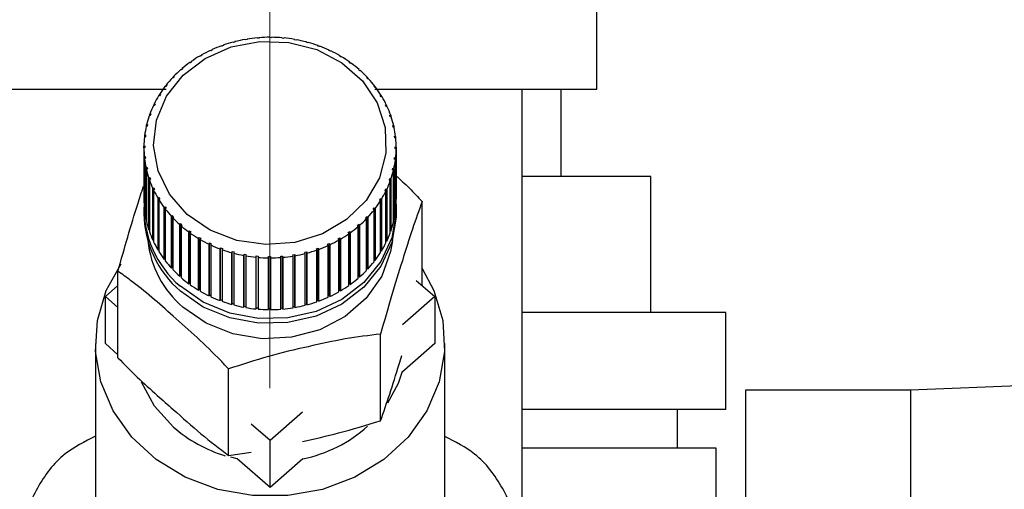
# Paper-space layout 'Blatt2' of a CAD drawing. Units: millimetres. Extents: x 0 to 420, y 0 to 297.
# Drawn here: x 254 to 259, y 143 to 145 of the extents above; entities that cross this region are included whole.
import ezdxf

# ---------------------------------------------------------------- set-up
doc = ezdxf.new("R2010")
doc.units = ezdxf.units.MM
doc.linetypes.add('CENTERX2', pattern=[20.32, 12.7, -2.54, 2.54, -2.54])
doc.layers.add('1', color=7, linetype='Continuous')
doc.layers.add('SLD-DEFPOINTS', color=7, linetype='Continuous')
doc.styles.add('SLDTEXTSTYLE1', font='TXT', dxfattribs={"width": 0.605})
doc.dimstyles.new('SLDDIMSTYLE0', dxfattribs={"dimtxt": 3.5, "dimasz": 2.5, "dimexe": 0, "dimexo": 0.0625, "dimgap": 0.875, "dimtad": 1, "dimdec": 0, "dimlfac": 10, "dimrnd": 1e-09, "dimzin": 12, "dimdsep": 46, "dimtxsty": 'SLDTEXTSTYLE1', "dimsah": 1, "dimcen": 0.09, "dimadec": 0, "dimazin": 3, "dimtfac": 1, "dimtdec": 0, "dimtofl": 0, "dimtmove": 0, "dimatfit": 3, "dimfxl": 1, "dimfrac": 2, "dimtolj": 1, "dimtzin": 12, "dimarcsym": 0})
doc.dimstyles.new('SLDDIMSTYLE1', dxfattribs={"dimtxt": 3.5, "dimasz": 2.5, "dimexe": 0, "dimexo": 0.0625, "dimgap": 0.875, "dimtad": 1, "dimdec": 1, "dimlfac": 10, "dimrnd": 1e-09, "dimzin": 12, "dimdsep": 46, "dimtxsty": 'SLDTEXTSTYLE1', "dimsah": 1, "dimcen": 0.09, "dimadec": 0, "dimazin": 3, "dimtfac": 1, "dimtdec": 1, "dimtofl": 0, "dimtmove": 0, "dimatfit": 3, "dimfxl": 1, "dimfrac": 2, "dimtolj": 1, "dimtzin": 12, "dimarcsym": 0})

# ---------------------------------------------------------------- blocks, each defined once
blk = doc.blocks.new('_D_13')
at = {"layer": '1'}
for p, q in [((243.5151, 148.1829), (243.5151, 117.4595)), ((255.3151, 142.1629), (255.3151, 117.4595)), ((243.5151, 118.4595), (255.3151, 118.4595))]:
    blk.add_line(p, q, dxfattribs=at)
for points in [[(243.5151, 118.4595), (246.0151, 118.0595), (246.0151, 118.8595)], [(255.3151, 118.4595), (252.8151, 118.8595), (252.8151, 118.0595)]]:
    blk.add_solid(points, dxfattribs=at)
at = {"layer": '1', "insert": (245.4047, 122.9713), "char_height": 3.5, "attachment_point": 1, "style": 'SLDTEXTSTYLE1'}
blk.add_mtext('118', dxfattribs=at)
blk = doc.blocks.new('_D_14')
at = {"layer": '1'}
for p, q in [((272.1851, 147.6029), (285.8497, 147.6029)), ((284.8497, 138.2529), (284.8497, 147.6029)), ((258.5091, 138.2529), (285.8497, 138.2529))]:
    blk.add_line(p, q, dxfattribs=at)
for points in [[(284.8497, 147.6029), (284.4497, 145.1029), (285.2497, 145.1029)], [(284.8497, 138.2529), (285.2497, 140.7529), (284.4497, 140.7529)]]:
    blk.add_solid(points, dxfattribs=at)
at = {"layer": '1', "insert": (280.3379, 140.2543), "char_height": 3.5, "attachment_point": 1, "rotation": 90, "style": 'SLDTEXTSTYLE1'}
blk.add_mtext('94', dxfattribs=at)
blk = doc.blocks.new('_D_17')
at = {"layer": '1'}
for p, q in [((262.5151, 145.7844), (262.5151, 117.4595)), ((255.3151, 142.1629), (255.3151, 117.4595)), ((255.3151, 118.4595), (262.5151, 118.4595))]:
    blk.add_line(p, q, dxfattribs=at)
for points in [[(255.3151, 118.4595), (257.8151, 118.0595), (257.8151, 118.8595)], [(262.5151, 118.4595), (260.0151, 118.8595), (260.0151, 118.0595)]]:
    blk.add_solid(points, dxfattribs=at)
at = {"layer": '1', "insert": (256.2415, 122.9713), "char_height": 3.5, "attachment_point": 1, "style": 'SLDTEXTSTYLE1'}
blk.add_mtext('72', dxfattribs=at)
blk = doc.blocks.new('_D_18')
at = {"layer": 'SLD-DEFPOINTS'}
for p, q in [((265.7091, 237.3029), (292.8523, 237.3029)), ((291.8523, 237.3029), (291.8523, 138.2529)), ((258.5091, 138.2529), (292.8523, 138.2529))]:
    blk.add_line(p, q, dxfattribs=at)
for points in [[(291.8523, 237.3029), (291.4523, 234.8029), (292.2523, 234.8029)], [(291.8523, 138.2529), (292.2523, 140.7529), (291.4523, 140.7529)]]:
    blk.add_solid(points, dxfattribs=at)
at = {"layer": 'SLD-DEFPOINTS', "insert": (287.3405, 183.7675), "char_height": 3.5, "attachment_point": 1, "rotation": 90, "style": 'SLDTEXTSTYLE1'}
blk.add_mtext('991', dxfattribs=at)

psp = doc.layouts.new('Blatt2')

# ---------------------------------------------------------------- linework, layer by layer
at = {"color": 7, "linetype": 'Continuous', "lineweight": 30}
for p, q in [((257.0001, 144.7029), (257.0001, 145.1629)), ((255.1271, 144.9444), (255.1256, 144.9462)), ((255.1366, 144.9469), (255.1271, 144.9444)), ((255.1352, 144.9487), (255.1366, 144.9469)), ((255.1352, 144.9466), (255.1352, 144.9487)), ((255.1884, 144.958), (255.1875, 144.9599)), ((255.1982, 144.9597), (255.1884, 144.958)), ((255.1973, 144.9616), (255.1982, 144.9597)), ((255.1973, 144.9595), (255.1973, 144.9616)), ((255.251, 144.9663), (255.2506, 144.9682)), ((255.261, 144.9671), (255.251, 144.9663)), ((255.2605, 144.969), (255.261, 144.9671)), ((255.2605, 144.9671), (255.2605, 144.969)), ((255.3142, 144.9692), (255.3143, 144.9711)), ((255.3242, 144.9691), (255.3142, 144.9692)), ((255.3143, 144.9711), (255.3143, 144.9692)), ((255.3243, 144.9711), (255.3242, 144.9691)), ((255.3775, 144.9666), (255.378, 144.9685)), ((255.3874, 144.9657), (255.3775, 144.9666)), ((255.378, 144.9685), (255.378, 144.9665)), ((255.3879, 144.9676), (255.3874, 144.9657)), ((255.4401, 144.9586), (255.4411, 144.9605)), ((255.4499, 144.9568), (255.4401, 144.9586)), ((255.4411, 144.9605), (255.4411, 144.9584)), ((255.4509, 144.9587), (255.4499, 144.9568)), ((255.5015, 144.9453), (255.503, 144.947)), ((255.5111, 144.9427), (255.5015, 144.9453)), ((255.503, 144.947), (255.503, 144.9449)), ((255.5126, 144.9444), (255.5111, 144.9427)), ((255.0104, 144.9019), (255.008, 144.9033)), ((255.0192, 144.9059), (255.0104, 144.9019)), ((255.0169, 144.9074), (255.0192, 144.9059)), ((255.0169, 144.9049), (255.0169, 144.9074)), ((255.0675, 144.9257), (255.0656, 144.9273)), ((255.0768, 144.929), (255.0675, 144.9257)), ((255.0749, 144.9306), (255.0768, 144.929)), ((255.0749, 144.9283), (255.0749, 144.9306)), ((255.5612, 144.9268), (255.5631, 144.9284)), ((255.5704, 144.9234), (255.5612, 144.9268)), ((255.5631, 144.9284), (255.5631, 144.9261)), ((255.5723, 144.925), (255.5704, 144.9234)), ((255.6185, 144.9032), (255.6209, 144.9046)), ((255.6273, 144.8991), (255.6185, 144.9032)), ((255.6209, 144.9046), (255.6209, 144.9021)), ((255.6296, 144.9005), (255.6273, 144.8991)), ((254.9054, 144.8402), (254.9023, 144.8412)), ((254.9132, 144.8457), (254.9054, 144.8402)), ((254.91, 144.8467), (254.9132, 144.8457)), ((254.91, 144.8435), (254.91, 144.8467)), ((254.9562, 144.8733), (254.9534, 144.8745)), ((254.9645, 144.8781), (254.9562, 144.8733)), ((254.9618, 144.8793), (254.9645, 144.8781)), ((254.9618, 144.8765), (254.9618, 144.8793)), ((255.6729, 144.8749), (255.6756, 144.8761)), ((255.6811, 144.87), (255.6729, 144.8749)), ((255.6756, 144.8761), (255.6756, 144.8732)), ((255.6839, 144.8712), (255.6811, 144.87)), ((255.7238, 144.842), (255.727, 144.843)), ((255.7315, 144.8364), (255.7238, 144.842)), ((255.727, 144.843), (255.727, 144.8397)), ((254.8586, 144.8029), (254.8551, 144.8036)), ((254.8622, 144.8097), (254.8657, 144.8091)), ((255.7347, 144.8374), (255.7315, 144.8364)), ((255.7708, 144.8049), (255.7743, 144.8056)), ((255.7814, 144.7994), (255.7778, 144.7987)), ((254.8162, 144.7618), (254.8124, 144.7622)), ((254.8226, 144.7685), (254.8162, 144.7618)), ((254.8188, 144.7689), (254.8226, 144.7685)), ((254.8188, 144.7645), (254.8188, 144.7689)), ((255.8134, 144.764), (255.8173, 144.7643)), ((255.8197, 144.7572), (255.8134, 144.764)), ((255.8173, 144.7643), (255.8173, 144.7598)), ((255.8236, 144.7576), (255.8197, 144.7572)), ((253.6301, 144.7029), (254.7801, 144.7029)), ((254.7786, 144.7172), (254.7745, 144.7173)), ((254.7842, 144.7245), (254.7786, 144.7172)), ((254.7801, 144.7245), (254.7842, 144.7245)), ((254.7801, 144.7191), (254.7801, 144.7245)), ((255.8513, 144.7196), (255.8554, 144.7196)), ((255.8568, 144.7123), (255.8513, 144.7196)), ((255.8554, 144.7196), (255.8554, 144.7141)), ((255.8554, 144.7029), (257.0001, 144.7029)), ((255.8609, 144.7123), (255.8568, 144.7123)), ((256.6151, 142.3753), (256.6151, 144.7029)), ((256.8151, 144.2529), (256.8151, 144.7029)), ((254.7462, 144.6697), (254.7419, 144.6693)), ((254.751, 144.6774), (254.7462, 144.6697)), ((254.7466, 144.677), (254.751, 144.6774)), ((254.7466, 144.6703), (254.7466, 144.677)), ((255.884, 144.6722), (255.8884, 144.6718)), ((255.8886, 144.6645), (255.884, 144.6722)), ((255.8884, 144.6718), (255.8884, 144.6649)), ((255.893, 144.6641), (255.8886, 144.6645)), ((254.7193, 144.6196), (254.7147, 144.6188)), ((254.7186, 144.6269), (254.7232, 144.6276)), ((254.7186, 144.6195), (254.7186, 144.6269)), ((254.7232, 144.6276), (254.7193, 144.6196)), ((255.9112, 144.6222), (255.9158, 144.6215)), ((255.9149, 144.6141), (255.9112, 144.6222)), ((255.9196, 144.6134), (255.9149, 144.6141)), ((255.9158, 144.6215), (255.9158, 144.614)), ((254.6982, 144.5674), (254.6934, 144.5663)), ((254.6963, 144.5746), (254.7011, 144.5758)), ((254.6963, 144.567), (254.6963, 144.5746)), ((254.7011, 144.5758), (254.6982, 144.5674)), ((255.9326, 144.5702), (255.9374, 144.569)), ((255.9355, 144.5618), (255.9326, 144.5702)), ((255.9403, 144.5606), (255.9355, 144.5618)), ((255.9374, 144.569), (255.9374, 144.5613)), ((254.6829, 144.5137), (254.6781, 144.5121)), ((254.6801, 144.5207), (254.6849, 144.5222)), ((254.6801, 144.5127), (254.6801, 144.5207)), ((254.6849, 144.5222), (254.6829, 144.5137)), ((255.9482, 144.5165), (255.9531, 144.5149)), ((255.9501, 144.5079), (255.9482, 144.5165)), ((255.955, 144.5063), (255.9501, 144.5079)), ((255.9531, 144.5149), (255.9531, 144.5069)), ((254.6738, 144.4589), (254.6688, 144.4569)), ((254.6699, 144.4656), (254.6748, 144.4676)), ((254.6699, 144.4573), (254.6699, 144.4656)), ((254.6748, 144.4676), (254.6738, 144.4589)), ((255.9576, 144.4617), (255.9626, 144.4597)), ((255.9586, 144.453), (255.9576, 144.4617)), ((255.9635, 144.451), (255.9586, 144.453)), ((255.9626, 144.4597), (255.9626, 144.4514)), ((254.6659, 144.4099), (254.6709, 144.4123)), ((254.6659, 144.4012), (254.6659, 144.4099)), ((254.6709, 144.4036), (254.6659, 144.4012)), ((254.6659, 144.4012), (254.6659, 144.1345)), ((254.6709, 144.4123), (254.6709, 144.4036)), ((255.9608, 144.3977), (255.9609, 144.4065)), ((255.9658, 144.3953), (255.9608, 144.3977)), ((255.9609, 144.4065), (255.9659, 144.404)), ((255.9609, 144.3977), (255.9609, 144.4065)), ((255.9658, 144.1286), (255.9658, 144.3953)), ((255.9659, 144.404), (255.9659, 144.1374)), ((254.6682, 144.3542), (254.6732, 144.357)), ((254.6682, 144.0875), (254.6682, 144.3542)), ((254.6741, 144.3483), (254.6692, 144.3455)), ((254.6692, 144.3455), (254.6692, 144.0788)), ((254.6732, 144.357), (254.6741, 144.3483)), ((254.6732, 144.3478), (254.6732, 144.357)), ((255.9569, 144.3424), (255.9579, 144.3511)), ((255.9619, 144.3396), (255.9569, 144.3424)), ((255.9579, 144.3511), (255.9629, 144.3483)), ((255.9579, 144.3419), (255.9579, 144.3511)), ((255.9619, 144.0729), (255.9619, 144.3396)), ((255.9629, 144.3483), (255.9629, 144.0816)), ((254.6768, 144.2989), (254.6817, 144.3021)), ((254.6768, 144.0322), (254.6768, 144.2989)), ((254.6836, 144.2935), (254.6787, 144.2903)), ((254.6787, 144.2903), (254.6787, 144.0237)), ((254.6817, 144.3021), (254.6836, 144.2935)), ((254.6817, 144.2923), (254.6817, 144.3021)), ((255.9468, 144.2878), (255.9488, 144.2964)), ((255.9517, 144.2845), (255.9468, 144.2878)), ((255.9488, 144.2964), (255.9537, 144.2931)), ((255.9488, 144.2864), (255.9488, 144.2964)), ((255.9517, 144.0179), (255.9517, 144.2845)), ((255.9537, 144.2931), (255.9537, 144.0264)), ((254.6915, 144.2446), (254.6963, 144.2483)), ((254.6915, 143.9779), (254.6915, 144.2446)), ((254.6991, 144.2399), (254.6943, 144.2362)), ((254.6943, 144.2362), (254.6943, 143.9696)), ((254.6963, 144.2483), (254.6991, 144.2399)), ((254.6963, 144.2377), (254.6963, 144.2483)), ((255.9306, 144.2343), (255.9336, 144.2426)), ((255.9354, 144.2306), (255.9306, 144.2343)), ((255.9336, 144.2426), (255.9384, 144.2389)), ((255.9336, 144.232), (255.9336, 144.2426)), ((255.9354, 143.9639), (255.9354, 144.2306)), ((255.9384, 144.2389), (255.9384, 143.9723)), ((257.2781, 144.2529), (256.6151, 144.2529)), ((257.2781, 143.5529), (257.2781, 144.2529)), ((254.7122, 144.1918), (254.7168, 144.1959)), ((254.7122, 143.9252), (254.7122, 144.1918)), ((254.7206, 144.1878), (254.716, 144.1837)), ((254.716, 144.1837), (254.716, 143.9171)), ((254.7168, 144.1959), (254.7206, 144.1878)), ((254.7168, 144.1845), (254.7168, 144.1959)), ((255.9086, 144.1824), (255.9124, 144.1905)), ((255.9131, 144.1783), (255.9086, 144.1824)), ((255.9124, 144.1905), (255.917, 144.1863)), ((255.9124, 144.1789), (255.9124, 144.1905)), ((255.9131, 143.9116), (255.9131, 144.1783)), ((255.917, 144.1863), (255.917, 143.9197)), ((254.7387, 144.1411), (254.7431, 144.1455)), ((254.7387, 143.8744), (254.7387, 144.1411)), ((254.7431, 144.1455), (254.7478, 144.1378)), ((254.7431, 143.8765), (254.7431, 144.1455)), ((254.7478, 144.1378), (254.7434, 144.1334)), ((254.7434, 144.1334), (254.7434, 143.8667)), ((255.8807, 144.1327), (255.8855, 144.1403)), ((255.8851, 144.1282), (255.8807, 144.1327)), ((255.8851, 143.8615), (255.8851, 144.1282)), ((255.8855, 144.1403), (255.8899, 144.1359)), ((255.8855, 143.8713), (255.8855, 144.1403)), ((255.8899, 144.1359), (255.8899, 143.8692)), ((255.9659, 144.1374), (255.9658, 144.1374)), ((254.6659, 144.0875), (254.6659, 144.0632)), ((254.6692, 144.0876), (254.6682, 144.0875)), ((254.7708, 144.0929), (254.775, 144.0977)), ((254.7708, 143.8262), (254.7708, 144.0929)), ((254.775, 144.0977), (254.7805, 144.0904)), ((254.775, 143.8286), (254.775, 144.0977)), ((254.7805, 144.0904), (254.7763, 144.0856)), ((254.7763, 144.0856), (254.7763, 143.8189)), ((255.8475, 144.0855), (255.8531, 144.0928)), ((255.8516, 144.0807), (255.8475, 144.0855)), ((255.8516, 143.814), (255.8516, 144.0807)), ((255.8531, 144.0928), (255.8572, 144.0879)), ((255.8531, 143.8237), (255.8531, 144.0928)), ((255.8572, 144.0879), (255.8572, 143.8213)), ((255.9629, 144.0816), (255.9619, 144.0817)), ((255.9659, 144.0632), (255.9659, 144.0875)), ((256.0994, 143.6914), (256.0994, 144.1246)), ((254.6787, 144.0326), (254.6768, 144.0322)), ((254.8081, 144.0476), (254.812, 144.0528)), ((254.8081, 143.781), (254.8081, 144.0476)), ((254.812, 144.0528), (254.8183, 144.046)), ((254.812, 143.7837), (254.812, 144.0528)), ((254.8183, 144.046), (254.8144, 144.0408)), ((254.8144, 144.0408), (254.8144, 143.7742)), ((255.8091, 144.0415), (255.8155, 144.0482)), ((255.813, 144.0363), (255.8091, 144.0415)), ((255.813, 143.7697), (255.813, 144.0363)), ((255.8155, 144.0482), (255.8194, 144.043)), ((255.8155, 143.7792), (255.8155, 144.0482)), ((255.8194, 144.043), (255.8194, 143.7764)), ((255.9537, 144.0264), (255.9517, 144.0268)), ((254.6943, 143.9787), (254.6915, 143.9779)), ((254.8504, 144.0058), (254.8539, 144.0113)), ((254.8504, 143.7392), (254.8504, 144.0058)), ((254.8539, 143.7422), (254.8539, 144.0113)), ((254.8609, 144.0051), (254.8574, 143.9996)), ((254.8574, 143.9996), (254.8574, 143.733)), ((255.7695, 143.9955), (255.766, 144.001)), ((255.7695, 143.7288), (255.7695, 143.9955)), ((255.7731, 144.0071), (255.7766, 144.0016)), ((255.7731, 143.7381), (255.7731, 144.0071)), ((255.7766, 144.0016), (255.7766, 143.735)), ((254.716, 143.9265), (254.7122, 143.9252)), ((254.8971, 143.9678), (254.9003, 143.9736)), ((254.8971, 143.7012), (254.8971, 143.9678)), ((254.9003, 143.9736), (254.908, 143.968)), ((254.9003, 143.7045), (254.9003, 143.9736)), ((254.908, 143.968), (254.9048, 143.9622)), ((254.9048, 143.9622), (254.9048, 143.6956)), ((254.9478, 143.934), (254.9506, 143.94)), ((254.9478, 143.6674), (254.9478, 143.934)), ((254.9506, 143.94), (254.9589, 143.9351)), ((254.9506, 143.671), (254.9506, 143.94)), ((254.9589, 143.9351), (254.9561, 143.9291)), ((254.9561, 143.9291), (254.9561, 143.6625)), ((255.6673, 143.9319), (255.6756, 143.9367)), ((255.67, 143.9259), (255.6673, 143.9319)), ((255.67, 143.6592), (255.67, 143.9259)), ((255.6756, 143.9367), (255.6783, 143.9307)), ((255.6756, 143.6677), (255.6756, 143.9367)), ((255.6783, 143.9307), (255.6783, 143.664)), ((255.7186, 143.9643), (255.7263, 143.9698)), ((255.7217, 143.9585), (255.7186, 143.9643)), ((255.7217, 143.6919), (255.7217, 143.9585)), ((255.7263, 143.9698), (255.7295, 143.964)), ((255.7263, 143.7008), (255.7263, 143.9698)), ((255.7295, 143.964), (255.7295, 143.6974)), ((255.9384, 143.9723), (255.9354, 143.9731)), ((254.7431, 143.8765), (254.7387, 143.8744)), ((254.7434, 143.876), (254.7431, 143.8765)), ((255.0021, 143.9047), (255.0045, 143.911)), ((255.0021, 143.6381), (255.0021, 143.9047)), ((255.0045, 143.911), (255.0133, 143.9068)), ((255.0045, 143.6419), (255.0045, 143.911)), ((255.0133, 143.9068), (255.0109, 143.9006)), ((255.0109, 143.9006), (255.0109, 143.6339)), ((255.0594, 143.8802), (255.0613, 143.8866)), ((255.0594, 143.6136), (255.0594, 143.8802)), ((255.0613, 143.8866), (255.0706, 143.8833)), ((255.0613, 143.6176), (255.0613, 143.8866)), ((255.0706, 143.8833), (255.0686, 143.8768)), ((255.0686, 143.8768), (255.0686, 143.6102)), ((255.555, 143.8811), (255.5642, 143.8844)), ((255.5569, 143.8746), (255.555, 143.8811)), ((255.5569, 143.608), (255.5569, 143.8746)), ((255.5642, 143.8844), (255.5661, 143.8779)), ((255.5642, 143.6153), (255.5642, 143.8844)), ((255.5661, 143.8779), (255.5661, 143.6113)), ((255.6125, 143.9041), (255.6214, 143.9082)), ((255.6149, 143.8978), (255.6125, 143.9041)), ((255.6149, 143.6312), (255.6149, 143.8978)), ((255.6214, 143.9082), (255.6237, 143.9019)), ((255.6214, 143.6391), (255.6214, 143.9082)), ((255.6237, 143.9019), (255.6237, 143.6352)), ((255.917, 143.9197), (255.9131, 143.9211)), ((254.775, 143.8286), (254.7708, 143.8262)), ((254.7763, 143.8268), (254.775, 143.8286)), ((255.1192, 143.8607), (255.1207, 143.8673)), ((255.1192, 143.5941), (255.1192, 143.8607)), ((255.1207, 143.8673), (255.1302, 143.8647)), ((255.1207, 143.5983), (255.1207, 143.8673)), ((255.1302, 143.8647), (255.1287, 143.8582)), ((255.1287, 143.8582), (255.1287, 143.5915)), ((255.1809, 143.8465), (255.1819, 143.8532)), ((255.1809, 143.5798), (255.1809, 143.8465)), ((255.1819, 143.8532), (255.1917, 143.8514)), ((255.1819, 143.5841), (255.1819, 143.8532)), ((255.1917, 143.8514), (255.1907, 143.8447)), ((255.1907, 143.8447), (255.1907, 143.5781)), ((255.2438, 143.8376), (255.2443, 143.8443)), ((255.2438, 143.571), (255.2438, 143.8376)), ((255.2443, 143.8443), (255.2543, 143.8434)), ((255.2443, 143.5753), (255.2443, 143.8443)), ((255.2543, 143.8434), (255.2538, 143.8367)), ((255.2538, 143.8367), (255.2538, 143.57)), ((255.3075, 143.8409), (255.3175, 143.8409)), ((255.3075, 143.8341), (255.3075, 143.8409)), ((255.3075, 143.5719), (255.3075, 143.8409)), ((255.3075, 143.5675), (255.3075, 143.8341)), ((255.3175, 143.8409), (255.3175, 143.8341)), ((255.3175, 143.8341), (255.3175, 143.5674)), ((255.3708, 143.8429), (255.3807, 143.8437)), ((255.3712, 143.8362), (255.3708, 143.8429)), ((255.3712, 143.5695), (255.3712, 143.8362)), ((255.3807, 143.8437), (255.3812, 143.837)), ((255.3807, 143.5747), (255.3807, 143.8437)), ((255.3812, 143.837), (255.3812, 143.5703)), ((255.4335, 143.8503), (255.4433, 143.852)), ((255.4345, 143.8436), (255.4335, 143.8503)), ((255.4345, 143.577), (255.4345, 143.8436)), ((255.4433, 143.852), (255.4443, 143.8453)), ((255.4433, 143.5829), (255.4433, 143.852)), ((255.4443, 143.8453), (255.4443, 143.5786)), ((255.4951, 143.8631), (255.5047, 143.8656)), ((255.4965, 143.8565), (255.4951, 143.8631)), ((255.4965, 143.5898), (255.4965, 143.8565)), ((255.5047, 143.8656), (255.5061, 143.859)), ((255.5047, 143.5965), (255.5047, 143.8656)), ((255.5061, 143.859), (255.5061, 143.5923)), ((255.8531, 143.8237), (255.8516, 143.8218)), ((255.8572, 143.8213), (255.8531, 143.8237)), ((255.8855, 143.8713), (255.8851, 143.8707)), ((255.8899, 143.8692), (255.8855, 143.8713)), ((254.812, 143.7837), (254.8081, 143.781)), ((254.8144, 143.7811), (254.812, 143.7837)), ((255.8155, 143.7792), (255.813, 143.7765)), ((255.8194, 143.7764), (255.8155, 143.7792)), ((254.5324, 143.3187), (254.5324, 143.765)), ((254.8539, 143.7422), (254.8504, 143.7392)), ((254.8574, 143.7392), (254.8539, 143.7422)), ((255.7731, 143.7381), (255.7695, 143.7349)), ((255.7766, 143.735), (255.7731, 143.7381)), ((254.4673, 143.6345), (254.5324, 143.6914)), ((254.9003, 143.7045), (254.8971, 143.7012)), ((254.9048, 143.7013), (254.9003, 143.7045)), ((254.9506, 143.671), (254.9478, 143.6674)), ((254.9561, 143.6677), (254.9506, 143.671)), ((255.7263, 143.7008), (255.7217, 143.6975)), ((255.7295, 143.6974), (255.7263, 143.7008)), ((256.0692, 143.7178), (256.1644, 143.6345)), ((254.4673, 143.3921), (254.4673, 143.6345)), ((254.5324, 143.5776), (254.4673, 143.6345)), ((255.0045, 143.6419), (255.0021, 143.6381)), ((255.0109, 143.6389), (255.0045, 143.6419)), ((255.6214, 143.6391), (255.6149, 143.6361)), ((255.6237, 143.6352), (255.6214, 143.6391)), ((255.6756, 143.6677), (255.67, 143.6644)), ((255.6783, 143.664), (255.6756, 143.6677)), ((256.1644, 143.6345), (255.9975, 143.4885)), ((256.1644, 143.6345), (256.1644, 143.3921)), ((255.0613, 143.6176), (255.0594, 143.6136)), ((255.0686, 143.6149), (255.0613, 143.6176)), ((255.1207, 143.5983), (255.1192, 143.5941)), ((255.1287, 143.5961), (255.1207, 143.5983)), ((255.1819, 143.5841), (255.1809, 143.5798)), ((255.1907, 143.5825), (255.1819, 143.5841)), ((255.2443, 143.5753), (255.2438, 143.571)), ((255.2538, 143.5744), (255.2443, 143.5753)), ((255.3175, 143.5718), (255.3075, 143.5719)), ((255.3075, 143.5719), (255.3075, 143.5675)), ((255.3807, 143.5747), (255.3712, 143.5739)), ((255.3812, 143.5703), (255.3807, 143.5747)), ((255.4433, 143.5829), (255.4345, 143.5814)), ((255.4443, 143.5786), (255.4433, 143.5829)), ((255.5047, 143.5965), (255.4965, 143.5944)), ((255.5061, 143.5923), (255.5047, 143.5965)), ((255.5642, 143.6153), (255.5569, 143.6127)), ((255.5661, 143.6113), (255.5642, 143.6153)), ((257.6651, 143.5529), (256.6151, 143.5529)), ((257.6651, 143.0529), (257.6651, 143.5529)), ((255.8856, 142.995), (255.8856, 143.4413)), ((254.4159, 143.3921), (254.4159, 142.4274)), ((254.5324, 143.3352), (254.4673, 143.3921)), ((256.1644, 143.3921), (255.9951, 143.244)), ((256.2159, 142.4267), (256.2159, 143.3921)), ((255.1022, 142.8152), (255.1022, 143.2615)), ((261.0151, 143.2489), (258.6151, 143.1529)), ((258.6151, 143.1529), (257.7651, 143.1529)), ((257.7651, 143.1529), (257.7651, 140.0529)), ((258.6151, 143.1529), (258.6151, 140.0529)), ((255.483, 143.0386), (255.3159, 142.8924)), ((257.6651, 143.0529), (256.6151, 143.0529)), ((257.4151, 142.8529), (257.4151, 143.0529)), ((255.3159, 142.8924), (255.2182, 142.9778)), ((255.3159, 142.65), (255.3159, 142.8924)), ((255.1022, 142.8152), (255.2188, 142.8333)), ((257.6151, 142.8529), (256.6151, 142.8529)), ((257.6151, 142.6029), (257.6151, 142.8529)), ((255.1466, 142.7981), (255.1133, 142.8061)), ((255.3159, 142.65), (255.1466, 142.7981)), ((255.4852, 142.7981), (255.3159, 142.65))]:
    psp.add_line(p, q, dxfattribs=at)
at = {"color": 7, "linetype": 'Continuous', "lineweight": 30, "flags": 128}
for points in [[(254.8894, 144.0577), (254.7979, 144.1621), (254.7388, 144.2831), (254.7161, 144.4131), (254.731, 144.544), (254.7827, 144.6675), (254.8679, 144.7759), (254.9812, 144.8624), (255.1156, 144.9215), (255.2625, 144.9495), (255.4128, 144.9447), (255.557, 144.9074), (255.6861, 144.8398), (255.7919, 144.7463), (255.8678, 144.6327), (255.909, 144.5062), (255.9129, 144.3747), (255.8793, 144.2465), (255.8104, 144.1296), (255.7103, 144.0314), (255.5855, 143.958), (255.4437, 143.9141), (255.2939, 143.9024), (255.1455, 143.9237), (255.0078, 143.9765), (254.8894, 144.0577)], [(255.9653, 144.1117), (255.9655, 144.068), (255.9428, 143.9375), (255.8864, 143.8151), (255.7992, 143.7073), (255.6859, 143.6201), (255.5527, 143.558), (255.4067, 143.5245), (255.2559, 143.5214), (255.1082, 143.5488), (254.9718, 143.6052), (254.8539, 143.6876)], [(255.9659, 144.0632), (255.9655, 144.0437), (255.9428, 143.9132), (255.8864, 143.7908), (255.7992, 143.6831), (255.6859, 143.5959), (255.5527, 143.5338), (255.4067, 143.5003), (255.2559, 143.4972), (255.1082, 143.5245), (254.9718, 143.5809), (254.8539, 143.6633)], [(256.0994, 143.7795), (256.1599, 143.6655), (256.2055, 143.5113), (256.2147, 143.3523), (256.1871, 143.1948), (256.1239, 143.0455), (256.0276, 142.9103), (255.9021, 142.7949), (255.7526, 142.7039), (255.5853, 142.6411), (255.4069, 142.609), (255.2248, 142.609), (255.0464, 142.6411), (254.8791, 142.7039), (254.7296, 142.7949), (254.6042, 142.9103), (254.5079, 143.0455), (254.4446, 143.1948), (254.417, 143.3523), (254.4263, 143.5113), (254.4719, 143.6655), (254.548, 143.8027)], [(255.9951, 143.244), (255.9754, 143.1869), (255.9213, 143.0849)], [(254.8183, 142.9615), (254.7212, 143.0691), (254.6541, 143.1927)]]:
    psp.add_lwpolyline(points, dxfattribs=at)
at = {"color": 1, "linetype": 'Continuous', "lineweight": 30, "flags": 128}
psp.add_lwpolyline([(255.946, 143.9236), (255.9372, 143.8665), (255.8911, 143.7395), (255.8115, 143.6258), (255.7032, 143.532), (255.5724, 143.4636), (255.4266, 143.4246), (255.2744, 143.4173), (255.1246, 143.442), (254.986, 143.4973), (254.8665, 143.5801)], dxfattribs=at)
at = {"color": 7, "linetype": 'Continuous', "lineweight": 30}
for centre, radius, start, end in [((255.3103, 144.2561), 0.7144, 104.98, 109.2393), ((255.3138, 144.2426), 0.7283, 99.9906, 104.1955), ((255.3155, 144.2332), 0.7378, 95.046, 99.2146), ((255.3159, 144.2285), 0.7426, 90.1243, 94.2751), ((255.3159, 144.2288), 0.7423, 85.2031, 89.3549), ((255.3164, 144.234), 0.7371, 80.2602, 84.4318), ((255.3182, 144.2439), 0.727, 75.2736, 79.4835), ((255.322, 144.2577), 0.7127, 70.222, 74.4881), ((255.2957, 144.2914), 0.6761, 115.1778, 119.5964), ((255.3044, 144.2727), 0.6968, 110.0356, 114.3665), ((255.3282, 144.2746), 0.6947, 65.0848, 69.4243), ((255.3371, 144.2935), 0.6738, 59.8429, 64.2717), ((255.2704, 144.3306), 0.6295, 125.7957, 130.4302), ((255.2843, 144.3111), 0.6534, 120.4256, 124.9462), ((255.3488, 144.3132), 0.6509, 54.4795, 59.0117), ((255.2547, 144.3488), 0.6053, 131.3021, 136.0589), ((255.3629, 144.3326), 0.6269, 48.9807, 53.6278), ((255.3789, 144.3506), 0.6028, 43.3362, 48.1063), ((255.2377, 144.3649), 0.5819, 136.9544, 141.838), ((255.3959, 144.3665), 0.5795, 37.5411, 42.4381), ((255.2204, 144.3783), 0.5601, 142.7576, 147.7671), ((255.4131, 144.3795), 0.5579, 31.5964, 36.6189), ((255.2039, 144.3885), 0.5407, 148.7103, 153.8392), ((255.4295, 144.3894), 0.5388, 25.5099, 30.6508), ((255.1891, 144.3956), 0.5243, 154.804, 160.0394), ((255.444, 144.3962), 0.5228, 19.2973, 24.543), ((255.1771, 144.3999), 0.5115, 161.0229, 166.3455), ((255.4558, 144.4003), 0.5103, 12.9816, 18.3121), ((255.1684, 144.402), 0.5026, 167.3434, 172.7285), ((255.464, 144.4021), 0.5019, 6.5924, 11.9824), ((255.1639, 144.4026), 0.498, 173.7357, 179.154), ((255.4681, 144.4026), 0.4977, 0.1646, 5.5845), ((255.1636, 144.4026), 0.4977, 180.1646, 185.5845), ((255.4679, 144.4026), 0.498, 353.7357, 359.154), ((255.1677, 144.4031), 0.5019, 186.5924, 191.9824), ((255.4633, 144.4032), 0.5026, 347.3434, 352.7285), ((255.176, 144.4049), 0.5103, 192.9816, 198.3121), ((255.4547, 144.4052), 0.5115, 341.0229, 346.3455), ((255.1877, 144.409), 0.5228, 199.2973, 204.543), ((255.4426, 144.4095), 0.5243, 334.804, 340.0394), ((255.2023, 144.4158), 0.5388, 205.5099, 210.6508), ((255.4278, 144.4167), 0.5407, 328.7103, 333.8392), ((255.1636, 144.136), 0.4977, 180.1646, 185.5845), ((255.2186, 144.4257), 0.5579, 211.5964, 216.6189), ((255.4113, 144.4269), 0.5601, 322.7576, 327.7671), ((255.4679, 144.136), 0.498, 353.7357, 359.154), ((255.1963, 144.0924), 0.5302, 177.9079, 229.7689), ((255.1677, 144.1364), 0.5019, 186.5924, 191.9824), ((255.2358, 144.4387), 0.5795, 217.5411, 222.4381), ((255.3941, 144.4403), 0.5819, 316.9544, 321.838), ((255.1977, 144.0691), 0.5318, 180.6329, 229.7249), ((255.2529, 144.4545), 0.6028, 223.3362, 228.1063), ((255.3771, 144.4564), 0.6053, 311.3021, 316.0589), ((255.4633, 144.1366), 0.5026, 347.3434, 352.7285), ((255.176, 144.1383), 0.5103, 192.9816, 198.3121), ((255.2689, 144.4726), 0.6269, 228.9807, 233.6278), ((255.3613, 144.4746), 0.6295, 305.7957, 310.4302), ((255.4547, 144.1386), 0.5115, 341.0229, 346.3455), ((255.1877, 144.1423), 0.5228, 199.2973, 204.543), ((255.2829, 144.492), 0.6509, 234.4795, 239.0117), ((255.2946, 144.5117), 0.6738, 239.8429, 244.2717), ((255.3361, 144.5138), 0.6761, 295.1778, 299.5964), ((255.3475, 144.4941), 0.6534, 300.4256, 304.9462), ((255.4426, 144.1429), 0.5243, 334.804, 340.0394), ((255.2023, 144.1491), 0.5388, 205.5099, 210.6508), ((255.3036, 144.5306), 0.6947, 245.0848, 249.4243), ((255.3098, 144.5475), 0.7127, 250.222, 254.4881), ((255.3214, 144.5491), 0.7144, 284.98, 289.2393), ((255.3274, 144.5325), 0.6968, 290.0356, 294.3665), ((255.4278, 144.15), 0.5407, 328.7103, 333.8392), ((255.2186, 144.159), 0.5579, 211.5964, 216.6189), ((255.3136, 144.5613), 0.727, 255.2736, 259.4835), ((255.3153, 144.5712), 0.7371, 260.2602, 264.4318), ((255.3159, 144.5764), 0.7423, 265.2031, 269.3549), ((255.3159, 144.5767), 0.7426, 270.1243, 274.2751), ((255.3163, 144.572), 0.7378, 275.046, 279.2146), ((255.3179, 144.5626), 0.7283, 279.9906, 284.1955), ((255.4113, 144.1603), 0.5601, 322.7576, 327.7671), ((255.2358, 144.1721), 0.5795, 217.5411, 222.4381), ((255.2529, 144.1879), 0.6028, 223.3362, 228.1063), ((255.3941, 144.1736), 0.5819, 316.9544, 321.838), ((255.2689, 144.2059), 0.6269, 228.9807, 233.6278), ((255.3613, 144.208), 0.6295, 305.7957, 310.4302), ((255.3771, 144.1897), 0.6053, 311.3021, 316.0589), ((255.2829, 144.2254), 0.6509, 234.4795, 239.0117), ((255.3475, 144.2274), 0.6534, 300.4256, 304.9462), ((255.2946, 144.2451), 0.6738, 239.8429, 244.2717), ((255.3036, 144.264), 0.6947, 245.0848, 249.4243), ((255.3274, 144.2659), 0.6968, 290.0356, 294.3665), ((255.3361, 144.2471), 0.6761, 295.1778, 299.5964), ((255.3098, 144.2809), 0.7127, 250.222, 254.4881), ((255.3136, 144.2947), 0.727, 255.2736, 259.4835), ((255.3153, 144.3045), 0.7371, 260.2602, 264.4318), ((255.3159, 144.3098), 0.7423, 265.2031, 269.3549), ((255.3159, 144.31), 0.7426, 270.1243, 274.2751), ((255.3163, 144.3053), 0.7378, 275.046, 279.2146), ((255.3179, 144.2959), 0.7283, 279.9906, 284.1955), ((255.3214, 144.2825), 0.7144, 284.98, 289.2393), ((255.296, 143.5111), 0.7281, 229.0071, 253.0952), ((255.3363, 143.5083), 0.7257, 281.8401, 311.6713)]:
    psp.add_arc(centre, radius, start, end, dxfattribs=at)
at = {"color": 1, "linetype": 'Continuous', "lineweight": 30}
psp.add_arc((255.2082, 143.9791), 0.5253, 186.0651, 229.4292, dxfattribs=at)
at = {"color": 7, "linetype": 'Continuous', "lineweight": 30}
for points in [[(254.8657, 144.8091), (254.8645, 144.808), (254.8622, 144.806), (254.8598, 144.8039), (254.8586, 144.8029)], [(255.7778, 144.7987), (255.7767, 144.7998), (255.7743, 144.8018), (255.772, 144.8039), (255.7708, 144.8049)], [(254.8539, 144.0113), (254.8551, 144.0103), (254.8574, 144.0082), (254.8598, 144.0061), (254.8609, 144.0051)], [(255.766, 144.001), (255.7672, 144.002), (255.7696, 144.0041), (255.772, 144.0061), (255.7731, 144.0071)]]:
    psp.add_open_spline(points, degree=3, dxfattribs=at)
for points, knots in [([(255.9628, 144.2592), (255.9867, 144.2376), (256.0331, 144.1959), (256.0777, 144.1479), (256.0994, 144.1246)], [0, 0, 0, 0, 0.515314, 1, 1, 1, 1]), ([(254.5324, 143.765), (254.549, 143.8245), (254.5825, 143.9449), (254.6267, 144.0882), (254.6538, 144.1729), (254.6635, 144.2035)], [0, 0, 0, 0, 0.383992, 0.778038, 1, 1, 1, 1]), ([(256.0994, 144.1246), (256.0828, 144.0783), (256.0492, 143.9844), (255.9962, 143.8157), (255.9411, 143.6398), (255.9042, 143.5078), (255.8856, 143.4413)], [0, 0, 0, 0, 0.235328, 0.476818, 0.736465, 1, 1, 1, 1]), ([(255.1022, 143.2615), (255.0887, 143.2759), (254.9963, 143.3749), (254.8256, 143.5273), (254.647, 143.6839), (254.5541, 143.7496), (254.5324, 143.765)], [0, 0, 0, 0, 0.072828, 0.499865, 0.883122, 1, 1, 1, 1]), ([(255.8856, 143.4413), (255.8249, 143.4339), (255.7019, 143.4191), (255.5075, 143.3754), (255.3056, 143.3293), (255.1703, 143.2842), (255.1022, 143.2615)], [0, 0, 0, 0, 0.235328, 0.476818, 0.736465, 1, 1, 1, 1]), ([(254.5324, 143.3187), (254.5654, 143.285), (254.6323, 143.2166), (254.7281, 143.1316), (254.8373, 143.0353), (254.9605, 142.9239), (255.0548, 142.8515), (255.1022, 142.8152)], [0, 0, 0, 0, 0.176108, 0.35645, 0.500148, 0.748947, 1, 1, 1, 1]), ([(255.8856, 142.995), (255.9012, 143.0395), (255.9327, 143.1298), (255.9696, 143.2489), (255.9904, 143.3159), (255.9951, 143.331)], [0, 0, 0, 0, 0.430192, 0.871783, 1, 1, 1, 1]), ([(255.483, 142.8884), (255.5451, 142.902), (255.6801, 142.9315), (255.8135, 142.9727), (255.8856, 142.995)], [0, 0, 0, 0, 0.459351, 1, 1, 1, 1])]:
    psp.add_open_spline(points, degree=3, knots=knots, dxfattribs=at)
at = {"color": 1, "linetype": 'Continuous', "lineweight": 30}
for points, knots in [([(254.4159, 142.9148), (254.3608, 142.8868), (254.2298, 142.8201), (254.1095, 142.6496), (254.045, 142.4995), (254.0374, 142.4054), (254.0367, 142.3977)], [0, 0, 0, 0, 0.254229, 0.604135, 0.968033, 1, 1, 1, 1]), ([(256.5937, 142.3953), (256.593, 142.4037), (256.5854, 142.4984), (256.5209, 142.6496), (256.4005, 142.8184), (256.2703, 142.8857), (256.2159, 142.9138)], [0, 0, 0, 0, 0.035175, 0.398012, 0.74844, 1, 1, 1, 1])]:
    psp.add_open_spline(points, degree=3, knots=knots, dxfattribs=at)
at = {"layer": '1', "linetype": 'CENTERX2', "lineweight": 0}
psp.add_line((255.3151, 147.0802), (255.3151, 143.1629), dxfattribs=at)

# ---------------------------------------------------------------- dimensions: what is measured, and where the dimension line sits
at = {"layer": '1'}
for base, p1, p2, picture, middle in [((255.3151, 118.4595), (243.5151, 149.1829), (255.3151, 143.1629), '_D_13', (249.4151, 118.4595)), ((262.5151, 118.4595), (255.3151, 143.1629), (262.5151, 146.7844), '_D_17', (258.9151, 118.4595))]:
    dim = psp.add_linear_dim(base=base, p1=p1, p2=p2, dimstyle='SLDDIMSTYLE1', dxfattribs=at)
    dim.commit()
    dim.dimension.update_dxf_attribs({"geometry": picture, "text_midpoint": middle, "dimtype": 160})
dim = psp.add_linear_dim(base=(284.8496848753, 147.6028881133), p1=(257.5090532098, 138.2528881133), p2=(271.1851221869, 147.6028881133), angle=90, dimstyle='SLDDIMSTYLE0', dxfattribs=at)
dim.commit()
dim.dimension.update_dxf_attribs({"geometry": '_D_14', "text_midpoint": (284.8496848753, 142.9278881133), "dimtype": 160})
at = {"layer": 'SLD-DEFPOINTS'}
dim = psp.add_linear_dim(base=(291.8522614977, 138.2528881133), p1=(264.7090532098, 237.3028881133), p2=(257.5090532098, 138.2528881133), angle=90, dimstyle='SLDDIMSTYLE0', dxfattribs=at)
dim.commit()
dim.dimension.update_dxf_attribs({"geometry": '_D_18', "text_midpoint": (291.8522614977, 187.7778881133), "dimtype": 160})

doc.saveas('drawing.dxf')
